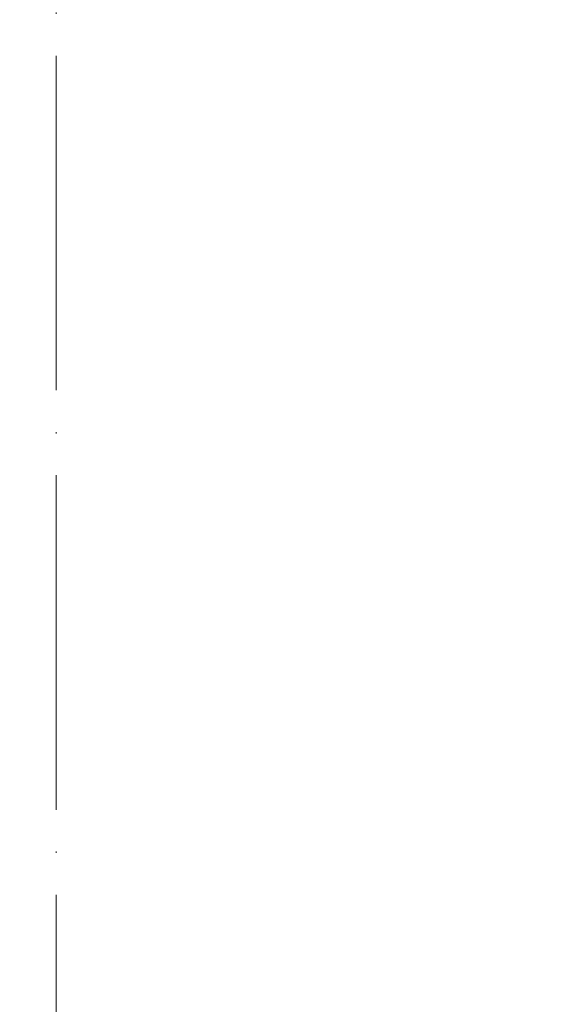
# Model space of a CAD drawing. Units: millimetres. Extents: x 2673 to 4786, y 0 to 1485.
# Drawn here: x 3285 to 3323, y 955 to 1026 of the extents above; entities that cross this region are included whole.
import ezdxf

# ---------------------------------------------------------------- set-up
doc = ezdxf.new("R2010")
doc.units = ezdxf.units.MM
doc.linetypes.add('ACAD_ISO04W100', pattern=[30, 24, -3, 0, -3])
doc.layers.add('маскировка', color=93, linetype='Continuous', lineweight=25)
doc.layers.add('Оси', color=10, linetype='ACAD_ISO04W100', lineweight=13)

# ---------------------------------------------------------------- blocks, each defined once
blk = doc.blocks.new('*U80')
blk.add_wipeout([(0.021060548650507882, -219.99183915515286), (-72.66376905575066, -220.00354773207397), (-72.93030338872803, -219.83970563977115), (-73.03463302409605, -219.54474783083953), (-73.03524397345542, -218.5264475200881), (-72.90304125713205, -218.1864133500789), (-72.57584743500918, -218.02502872335828), (-71.18601128898106, -217.90332884412288), (-70.53162364473535, -217.58055959068162), (-70.21021820363008, -216.90049125066304), (-70.23136958647629, -75.57217236665716), (1.6444623440747819e-12, -75.57216842172639)]).dxf.layer = 'маскировка'
blk.add_wipeout([(8.171241461241152e-13, -75.57217393317735), (-70.23136958647606, -75.5721723666571), (-70.23146041246028, -74.36042133009501), (-70.49596779026606, -73.68039263438173), (-71.15040381306187, -73.35772148293859), (-72.54025818734263, -73.23622995353705), (-72.86747619873982, -73.07489437781513), (-72.99972988764253, -72.73488002995825), (-73.00027011236489, -71.98577039429254), (-72.86806739604154, -71.64573622428331), (-72.54087357391964, -71.48435159756282), (-71.15103742789077, -71.36265171832746), (-70.49664978364504, -71.03988246488619), (-70.23224434817072, -70.35988957382934), (-70.23224434817072, -69.148064750566), (-2.8099154079086475e-06, -69.15375488091942)]).dxf.layer = 'маскировка'
blk.add_wipeout([(-1.2217241107670418e-12, -69.14807210811851), (70.23265316724388, -69.13190883269304), (70.23235182901593, -67.91938138326317), (70.49663922065723, -67.23926716158736), (71.15097083314284, -66.91638433329129), (72.54078583522883, -66.79444322701308), (72.86795164147092, -66.63300181286473), (73.0000953372914, -66.29294470202626), (72.99992041459434, -65.58908917764094), (72.86955233599863, -65.293173277715), (72.54230632709103, -65.13189449848012), (71.1524308869006, -65.0106442029484), (70.49793886908618, -64.68808664447897), (70.23331348670102, -64.00817931756323), (70.23271117541934, -61.584605188034345), (70.49699856706088, -60.904490966358296), (71.15133017954649, -60.581608138062236), (72.54114518163037, -60.459667031784434), (72.86831098787457, -60.29822561763591), (73.0004502099874, -59.94016714847166), (72.86794683341202, -58.83293764319036), (72.54070082450438, -58.67165886395529), (71.15082538431423, -58.55040856842375), (70.49633336649981, -58.227851009954335), (70.23171243624832, -57.56586959240606), (70.23110567283544, -55.124369553509624), (70.49539306447616, -54.44425533183326), (71.14972915067206, -54.139373861863305), (72.67061977762069, -53.98793054843611), (72.8667054852882, -53.837989983110816), (72.9988536548247, -53.515934230598674), (72.99865849573041, -52.73065703044887), (72.86634580453783, -52.390703366991005), (72.53909979563139, -52.22942458775643), (71.1492243554398, -52.10817429222462), (70.4947323376254, -51.785616733755205), (70.23010695524023, -51.10570940683942), (70.2295046439592, -48.682135277310465), (70.49379203559987, -48.00202105563429), (71.14812364809072, -47.679138227337916), (72.53793865017147, -47.55719712106023), (72.86510445641355, -47.39575570691213), (72.99724815223833, -47.0556985960736), (72.99705747764754, -46.288460478729405), (72.86474477566136, -45.94846909079226), (72.53749876675695, -45.78719031155771), (71.14762332656515, -45.665940016025445), (70.49313130875075, -45.34338245755603), (70.22850592636559, -44.66347513064028), (70.2279036150839, -42.23990100111192), (70.49219100672529, -41.55978677943517), (71.14652261921104, -41.236903951139055), (72.53633762129516, -41.114962844861196), (72.86350342753913, -40.953521430712954), (72.99564712336417, -40.61346431987374), (72.99545643797954, -39.846188478050806), (72.86314374678695, -39.506234814592915), (72.53589773787975, -39.344956035358194), (71.14602229768893, -39.22370573982698), (70.49153027987452, -38.90114818135757), (70.22690489748933, -38.22124085444182), (70.22630258621015, -35.79766672491235), (70.49058997785079, -35.11755250323614), (71.14492159033641, -34.79466967494011), (72.53473659241862, -34.672728568662166), (72.86190239866266, -34.51128715451401), (72.99404609448314, -34.171230043675536), (72.99385541989402, -33.4039919263318), (72.8615427179123, -33.06400053839465), (72.5342967090051, -32.90272175915996), (71.14442126880267, -32.78147146362676), (70.48992925098821, -32.45891390516314), (70.2253038685888, -31.779006578226046), (70.2247015573073, -29.355432448720023), (70.48898894894826, -28.67531822704305), (71.14332056142472, -28.35243539874753), (75.56748213637333, -27.908000747746456), (76.17798809078877, -27.48447787217998), (76.52277224491439, -26.826288664150127), (76.52085731884732, -15.768073591015082), (76.68966058232903, -15.442595354998787), (77.01508033626908, -15.273679376986024), (85.45111128248624, -15.272218528607567), (85.79024757189815, -15.391104022969387), (85.9808191732543, -15.69578360601082), (85.98204482770421, -22.773565367743146), (86.14590787387787, -23.314093673844297), (86.58223279119038, -23.672982084886144), (95.3537328236583, -23.67146314408518), (95.73843648160266, -23.544085807014852), (95.97122143326017, -23.212373496847277), (95.96998098025256, -16.049070231436815), (96.14888782294545, -15.546542493359595), (96.6052042570753, -15.270286999581828), (106.96111237060217, -15.268258216220772), (109.72812954110763, -13.27494143047403), (110.90215849609419, -10.667592577400711), (110.76139795994625, -8.773188376023484), (111.91413025085349, -7.528741261003802), (112.03257793361504, -5.878525265184123), (111.88732796174175, -4.89020910636313), (112.16427825830384, -4.203658859157315), (112.84019398599236, -3.9016809828692374), (123.00000000000043, -3.5430773790950525), (122.99999999999915, -0.41018157785219955), (121.03990399256064, -0.410181577852228), (120.70552101533592, 0.015304746940842051), (68.92915353516022, 0.008841600631001256), (68.92889682826765, 1.491259161312854), (65.39910126846759, 1.4906479146077345), (65.39935797536015, 0.008230353925881673), (0.03392918435257041, -0.5296149770357488), (-1.80436221519642e-12, -69.14807210811854)]).dxf.layer = 'маскировка'
blk.add_wipeout([(-1.2329512411035637e-12, -75.57217393317735), (70.23376542215873, -75.55523831588704), (70.23346427689393, -74.34348731334151), (70.49775166853526, -73.66337309166501), (71.15208328102085, -73.34049026336896), (72.54189828310685, -73.21854915709078), (72.86906408934894, -73.0571077429424), (73.00120778516941, -72.71705063210393), (73.00150569157606, -71.96794086088096), (72.86919298959435, -71.62794947294378), (72.54194698068812, -71.4666706937092), (71.15207154049655, -71.3454203981774), (70.49757952268213, -71.02286283970798), (70.23295414029697, -70.34295551279223), (70.2326531672433, -69.13190883269299), (-1.8524001776931698e-12, -69.14807210811847)]).dxf.layer = 'маскировка'
blk.add_wipeout([(0.02106054865146455, -219.9976534189583), (72.59568159533542, -219.9858399227648), (72.86216291553689, -219.8219116218234), (73.02339713042996, -219.526905914606), (73.02321708334836, -218.48717942906245), (72.86178437704504, -218.13892935776815), (72.50711997763058, -218.0073494580132), (71.11724453743975, -217.88609916248146), (70.46275251962535, -217.56354160401204), (70.25512713089229, -216.88362011141527), (70.23376542215796, -75.55523831588718), (7.316230954401703e-13, -75.57217393317745)]).dxf.layer = 'маскировка'
blk.add_wipeout([(0.001039042342405594, -81.99642377276855), (-70.23033054413447, -81.9964222062483), (-70.23042137011868, -80.7846711696862), (-70.49492874792446, -80.10464247397293), (-71.14936477072028, -79.78197132252978), (-72.53921914500103, -79.66047979312825), (-72.86643715639823, -79.49914421740633), (-72.99869084530094, -79.15912986954945), (-72.9992310700233, -78.41002023388374), (-72.86702835369995, -78.06998606387451), (-72.53983453157804, -77.90860143715402), (-71.14999838554918, -77.78690155791865), (-70.49561074130344, -77.46413230447739), (-70.23120530582914, -76.78413941342053), (-70.23120530582914, -75.57231459015719), (0.001036232426180561, -75.57800472051062)]).dxf.layer = 'маскировка'
blk.add_wipeout([(0.0010390423403555185, -81.99642377276858), (70.23480446450031, -81.97948815547826), (70.23450331923551, -80.76773715293274), (70.49879071087683, -80.08762293125623), (71.15312232336242, -79.76474010296019), (72.54293732544845, -79.642798996682), (72.87010313169053, -79.48135758253363), (73.00224682751099, -79.14130047169516), (73.00254473391766, -78.39219070047218), (72.87023203193593, -78.05219931253501), (72.54298602302973, -77.89092053330043), (71.15311058283814, -77.76967023776862), (70.49861856502373, -77.44711267929921), (70.23399318263857, -76.76720535238346), (70.2336922095849, -75.55615867228421), (0.0010390423397360696, -75.5723219477097)]).dxf.layer = 'маскировка'
blk.add_wipeout([(0.0020780846839940637, -88.42067361235975), (-70.22929150179289, -88.4206720458395), (-70.2293823277771, -87.2089210092774), (-70.49388970558289, -86.52889231356413), (-71.1483257283787, -86.20622116212098), (-72.53818010265945, -86.08472963271944), (-72.86539811405665, -85.92339405699752), (-72.99765180295935, -85.58337970914064), (-72.99819202768171, -84.83427007347494), (-72.86598931135836, -84.49423590346571), (-72.53879548923646, -84.33285127674522), (-71.1489593432076, -84.21115139750985), (-70.49457169896186, -83.88838214406859), (-70.23016626348755, -83.20838925301173), (-70.23016626348755, -81.99656442974839), (0.002075274767769031, -82.00225456010182)]).dxf.layer = 'маскировка'
blk.add_wipeout([(0.0020780846819439883, -88.42067361235978), (70.2358435068419, -88.40373799506946), (70.2355423615771, -87.19198699252394), (70.49982975321844, -86.51187277084743), (71.15416136570403, -86.18898994255139), (72.54397636779002, -86.0670488362732), (72.87114217403212, -85.90560742212483), (73.00328586985259, -85.56555031128636), (73.00358377625923, -84.81644054006338), (72.87127107427753, -84.47644915212621), (72.5440250653713, -84.31517037289163), (71.15414962517973, -84.19392007735982), (70.49965760736531, -83.87136251889041), (70.23503222498015, -83.19145519197465), (70.23473125192648, -81.98040851187541), (0.0020780846813245393, -81.9965717873009)]).dxf.layer = 'маскировка'
blk.add_wipeout([(0.0031171270255825334, -94.84492345195086), (-70.2282524594513, -94.84492188543061), (-70.2283432854355, -93.63317084886852), (-70.49285066324128, -92.95314215315524), (-71.1472866860371, -92.6304710017121), (-72.53714106031785, -92.50897947231056), (-72.86435907171506, -92.34764389658864), (-72.99661276061777, -92.00762954873176), (-72.99715298534012, -91.25851991306605), (-72.86495026901677, -90.91848574305682), (-72.53775644689486, -90.75710111633633), (-71.147920300866, -90.63540123710096), (-70.49353265662026, -90.3126319836597), (-70.22912722114596, -89.63263909260284), (-70.22912722114596, -88.4208142693395), (0.0031143171093575006, -88.42650439969293)]).dxf.layer = 'маскировка'
blk.add_wipeout([(0.003117127023532458, -94.84492345195098), (70.23688254918349, -94.82798783466066), (70.23658140391869, -93.61623683211513), (70.50086879556001, -92.93612261043863), (71.1552004080456, -92.61323978214259), (72.54501541013163, -92.4912986758644), (72.8721812163737, -92.32985726171603), (73.00432491219416, -91.98980015087756), (73.00462281860084, -91.24069037965458), (72.8723101166191, -90.9006989917174), (72.5450641077129, -90.73942021248283), (71.15518866752132, -90.61816991695102), (70.50069664970691, -90.2956123584816), (70.23607126732175, -89.61570503156585), (70.23577029426808, -88.40465835146661), (0.003117127022913009, -88.42082162689209)]).dxf.layer = 'маскировка'
blk.add_wipeout([(0.004156169367156792, -101.26917329154206), (-70.22721341710972, -101.2691717250218), (-70.22730424309393, -100.05742068845971), (-70.49181162089971, -99.37739199274644), (-71.14624764369553, -99.0547208413033), (-72.53610201797628, -98.93322931190175), (-72.86332002937348, -98.77189373617983), (-72.99557371827619, -98.43187938832295), (-72.99611394299855, -97.68276975265725), (-72.8639112266752, -97.34273558264802), (-72.53671740455329, -97.18135095592753), (-71.14688125852443, -97.05965107669216), (-70.49249361427869, -96.7368818232509), (-70.22808817880438, -96.05688893219404), (-70.22808817880438, -94.8450641089307), (0.0041533594509317595, -94.85075423928413)]).dxf.layer = 'маскировка'
blk.add_wipeout([(0.004156169365106717, -101.26917329154206), (70.23792159152507, -101.25223767425175), (70.23762044626027, -100.04048667170622), (70.50190783790158, -99.36037245002971), (71.15623945038718, -99.03748962173367), (72.5460544524732, -98.91554851545548), (72.87322025871528, -98.75410710130711), (73.00536395453574, -98.41404999046864), (73.00566186094241, -97.66494021924566), (72.87334915896068, -97.32494883130849), (72.54610315005448, -97.16367005207391), (71.15622770986289, -97.0424197565421), (70.50173569204848, -96.71986219807269), (70.23711030966332, -96.03995487115694), (70.23680933660965, -94.82890819105769), (0.004156169364487268, -94.84507146648318)]).dxf.layer = 'маскировка'
blk.add_wipeout([(0.005195211708745262, -107.69342313113326), (-70.22617437476814, -107.693421564613), (-70.22626520075235, -106.48167052805091), (-70.49077257855814, -105.80164183233764), (-71.14520860135394, -105.47897068089449), (-72.5350629756347, -105.35747915149295), (-72.8622809870319, -105.19614357577103), (-72.9945346759346, -104.85612922791415), (-72.99507490065696, -104.10701959224845), (-72.86287218433361, -103.76698542223922), (-72.53567836221171, -103.60560079551873), (-71.14584221618284, -103.48390091628336), (-70.49145457193711, -103.1611316628421), (-70.2270491364628, -102.48113877178524), (-70.2270491364628, -101.2693139485219), (0.005192401792520229, -101.27500407887533)]).dxf.layer = 'маскировка'
blk.add_wipeout([(0.005195211706695187, -107.69342313113326), (70.23896063386665, -107.67648751384294), (70.23865948860185, -106.46473651129742), (70.50294688024319, -105.78462228962091), (71.15727849272878, -105.46173946132487), (72.54709349481477, -105.33979835504668), (72.87425930105687, -105.17835694089831), (73.00640299687734, -104.83829983005984), (73.00670090328398, -104.08919005883686), (72.87438820130228, -103.74919867089969), (72.54714219239605, -103.58791989166511), (71.15726675220448, -103.4666695961333), (70.50277473439006, -103.14411203766389), (70.2381493520049, -102.46420471074813), (70.23784837895123, -101.25315803064889), (0.005195211706075738, -101.26932130607437)]).dxf.layer = 'маскировка'
blk.add_wipeout([(0.006234254050333732, -114.11767297072446), (-70.22513533242655, -114.1176714042042), (-70.22522615841075, -112.90592036764211), (-70.48973353621653, -112.22589167192884), (-71.14416955901235, -111.90322052048569), (-72.5340239332931, -111.78172899108415), (-72.8612419446903, -111.62039341536223), (-72.99349563359301, -111.28037906750535), (-72.99403585831537, -110.53126943183965), (-72.86183314199202, -110.19123526183041), (-72.53463931987011, -110.02985063510992), (-71.14480317384125, -109.90815075587456), (-70.49041552959551, -109.5853815024333), (-70.22601009412121, -108.90538861137644), (-70.22601009412121, -107.6935637881131), (0.006231444134108699, -107.69925391846652)]).dxf.layer = 'маскировка'
blk.add_wipeout([(0.006234254048283656, -114.11767297072446), (70.23999967620824, -114.10073735343414), (70.23969853094344, -112.88898635088862), (70.50398592258476, -112.20887212921211), (71.15831753507035, -111.88598930091607), (72.54813253715638, -111.76404819463788), (72.87529834339846, -111.60260678048951), (73.00744203921892, -111.26254966965104), (73.00773994562559, -110.51343989842806), (72.87542724364386, -110.17344851049089), (72.54818123473765, -110.01216973125631), (71.15830579454607, -109.8909194357245), (70.50381377673166, -109.56836187725509), (70.2391883943465, -108.88845455033933), (70.23888742129283, -107.67740787024009), (0.0062342540476642075, -107.69357114566557)]).dxf.layer = 'маскировка'
blk.add_wipeout([(0.0072732963919222016, -120.54192281031554), (-70.22409629008496, -120.54192124379529), (-70.22418711606917, -119.3301702072332), (-70.48869449387496, -118.65014151151992), (-71.14313051667077, -118.32747036007677), (-72.53298489095152, -118.20597883067524), (-72.86020290234872, -118.04464325495331), (-72.99245659125143, -117.70462890709643), (-72.99299681597378, -116.95551927143073), (-72.86079409965043, -116.6154851014215), (-72.53360027752854, -116.45410047470101), (-71.14376413149967, -116.33240059546564), (-70.48937648725394, -116.00963134202438), (-70.22497105177962, -115.32963845096752), (-70.22497105177962, -114.11781362770418), (0.007270486475697169, -114.12350375805761)]).dxf.layer = 'маскировка'
blk.add_wipeout([(0.007273296389872126, -120.54192281031557), (70.24103871854983, -120.52498719302525), (70.24073757328503, -119.31323619047973), (70.50502496492636, -118.63312196880322), (71.15935657741196, -118.31023914050718), (72.54917157949795, -118.18829803422899), (72.87633738574004, -118.02685662008062), (73.00848108156052, -117.68679950924215), (73.00877898796716, -116.93768973801917), (72.87646628598546, -116.597698350082), (72.54922027707923, -116.43641957084742), (71.15934483688766, -116.31516927531561), (70.50485281907324, -115.9926117168462), (70.24022743668807, -115.31270438993045), (70.2399264636344, -114.1016577098312), (0.007273296389252677, -114.11782098525669)]).dxf.layer = 'маскировка'

msp = doc.modelspace()

# ---------------------------------------------------------------- block references
at = {"layer": 'Оси'}
msp.add_blockref('*U80', (3287.083395349164, 1070.416356847861), dxfattribs=at)

# ---------------------------------------------------------------- next in the draw order: linework, layer by layer
msp.add_line((3287.196961864329, 577.7676892447216), (3287.196961864329, 1168.311209853491), dxfattribs=at)

doc.saveas('drawing.dxf')
